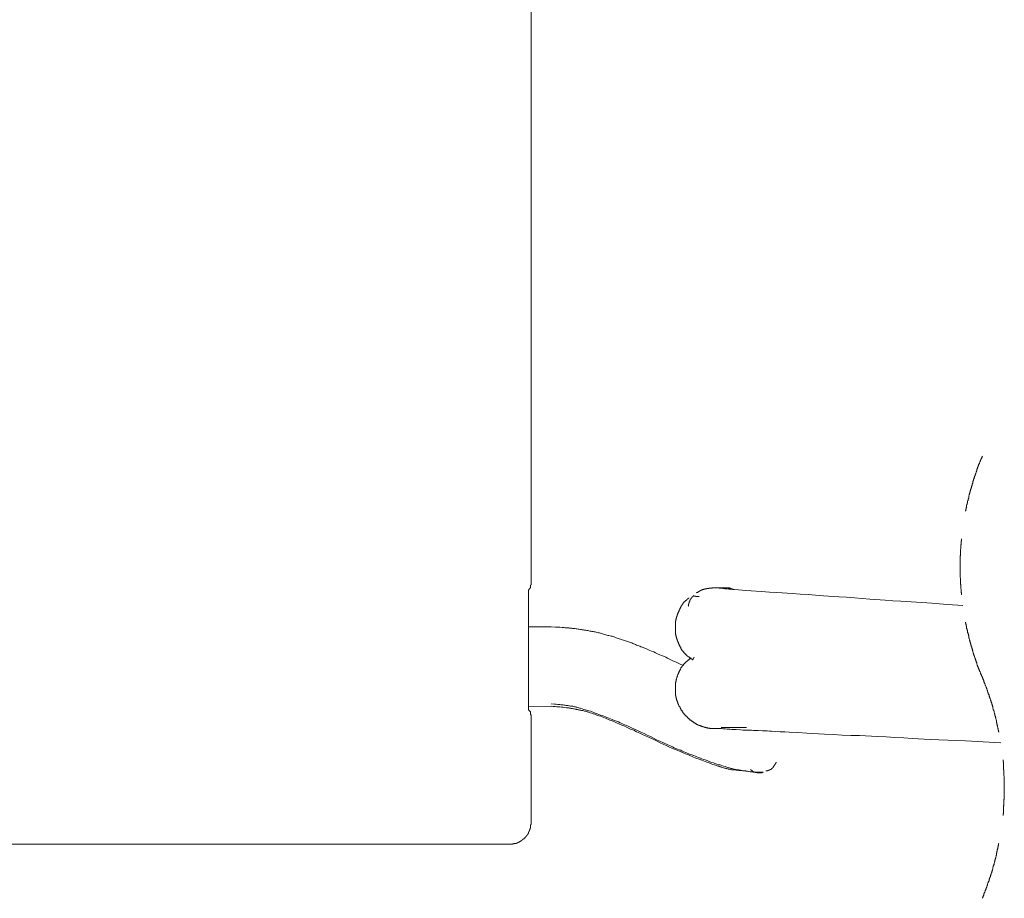
# Model space of a CAD drawing. Units: inches. Extents: x -648 to 770, y -733 to 340.
# Drawn here: x -164 to -97, y -396 to -336 of the extents above; entities that cross this region are included whole.
import ezdxf

# ---------------------------------------------------------------- set-up
doc = ezdxf.new("R2010")
doc.units = ezdxf.units.IN
doc.header["$MEASUREMENT"] = 0
doc.layers.add('图层 1', color=7, linetype='Continuous')

msp = doc.modelspace()

# ---------------------------------------------------------------- linework, layer by layer
at = {"layer": '图层 1', "color": 7, "lineweight": 9}
for points in [[(-129.353, -373.456), (-129.353, -277.429)], [(-98.633, -365.502), (-98.655, -365.524), (-98.655, -365.568), (-98.666, -365.585), (-98.666, -365.61), (-98.688, -365.632), (-98.688, -365.651), (-98.71, -365.673), (-98.71, -365.693), (-98.732, -365.715), (-98.732, -365.756), (-98.766, -365.778), (-98.766, -365.798), (-98.766, -365.823), (-98.788, -365.842), (-98.788, -365.864), (-98.799, -365.884), (-98.799, -365.906), (-98.821, -365.947), (-98.821, -365.972), (-98.821, -365.991), (-98.843, -366.014), (-98.843, -366.033), (-98.865, -366.055), (-98.865, -366.072), (-98.887, -366.097), (-98.887, -366.138), (-98.909, -366.163), (-98.909, -366.182), (-98.909, -366.204), (-98.932, -366.224), (-98.932, -366.246), (-98.954, -366.265), (-98.954, -366.312), (-98.954, -366.329), (-98.976, -366.354), (-98.976, -366.373), (-98.998, -366.395), (-98.998, -366.415), (-98.998, -366.437), (-99.02, -366.478), (-99.02, -366.5), (-99.042, -366.523), (-99.042, -366.545), (-99.064, -366.564), (-99.064, -366.586), (-99.064, -366.606), (-99.075, -366.647), (-99.075, -366.669), (-99.075, -366.691), (-99.098, -366.713), (-99.098, -366.738), (-99.12, -366.755), (-99.12, -366.777), (-99.12, -366.819), (-99.142, -366.844), (-99.142, -366.863), (-99.164, -366.885), (-99.164, -366.907), (-99.164, -366.929), (-99.186, -366.946), (-99.186, -366.99), (-99.186, -367.01), (-99.208, -367.032), (-99.208, -367.054), (-99.23, -367.076), (-99.23, -367.095), (-99.23, -367.137), (-99.252, -367.159), (-99.252, -367.181), (-99.252, -367.2), (-99.275, -367.228), (-99.275, -367.245), (-99.275, -367.267), (-99.286, -367.308), (-99.286, -367.33), (-99.308, -367.35), (-99.308, -367.372), (-99.308, -367.394), (-99.33, -367.416), (-99.33, -367.458), (-99.33, -367.477), (-99.352, -367.502), (-99.352, -367.524), (-99.352, -367.541), (-99.374, -367.566), (-99.374, -367.61), (-99.374, -367.626), (-99.396, -367.649), (-99.396, -367.674), (-99.396, -367.693), (-99.418, -367.715), (-99.418, -367.754), (-99.418, -367.779), (-99.441, -367.801), (-99.441, -367.82), (-99.441, -367.84), (-99.463, -367.862), (-99.463, -367.903), (-99.463, -367.925), (-99.485, -367.945), (-99.485, -367.972), (-99.485, -367.992), (-99.485, -368.014), (-99.507, -368.053), (-99.507, -368.072), (-99.507, -368.097), (-99.529, -368.116), (-99.529, -368.138), (-99.529, -368.16), (-99.551, -368.205), (-99.551, -368.221), (-99.551, -368.243), (-99.562, -368.268), (-99.562, -368.288), (-99.562, -368.307), (-99.562, -368.351), (-99.584, -368.373), (-99.584, -368.396), (-99.584, -368.412), (-99.607, -368.434), (-99.607, -368.479), (-99.607, -368.501), (-99.607, -368.52), (-99.64, -368.542), (-99.64, -368.564), (-99.64, -368.587), (-99.64, -368.625), (-99.651, -368.65), (-99.651, -368.672), (-99.651, -368.694), (-99.673, -368.711), (-99.673, -368.736), (-99.673, -368.777), (-99.673, -368.797), (-99.706, -368.816), (-99.706, -368.836), (-99.706, -368.863), (-99.706, -368.902), (-99.717, -368.924), (-99.717, -368.943), (-99.717, -368.966), (-99.717, -368.988), (-99.739, -369.013), (-99.739, -369.054), (-99.739, -369.076), (-99.739, -369.093), (-99.762, -369.115), (-99.762, -369.134), (-99.762, -369.181), (-99.762, -369.198), (-99.784, -369.223), (-99.784, -369.242)], [(-100.06, -371.135), (-100.06, -371.157), (-100.06, -371.182), (-100.06, -371.201), (-100.06, -371.242), (-100.06, -371.265), (-100.082, -371.284), (-100.082, -371.306), (-100.082, -371.331), (-100.082, -371.373), (-100.082, -371.392), (-100.082, -371.414), (-100.082, -371.433), (-100.082, -371.456), (-100.082, -371.497), (-100.082, -371.522), (-100.094, -371.541), (-100.094, -371.563), (-100.094, -371.605), (-100.094, -371.627), (-100.094, -371.646), (-100.094, -371.666), (-100.094, -371.688), (-100.094, -371.732), (-100.094, -371.754), (-100.094, -371.774), (-100.094, -371.796), (-100.094, -371.815), (-100.116, -371.859), (-100.116, -371.882), (-100.116, -371.906), (-100.116, -371.923), (-100.116, -371.945), (-100.116, -371.987), (-100.116, -372.009), (-100.116, -372.028), (-100.116, -372.05), (-100.116, -372.072), (-100.116, -372.114), (-100.116, -372.133), (-100.116, -372.155), (-100.116, -372.178), (-100.116, -372.219), (-100.116, -372.244), (-100.116, -372.263), (-100.138, -372.286), (-100.138, -372.305), (-100.138, -372.346), (-100.138, -372.369), (-100.138, -372.393), (-100.138, -372.413), (-100.138, -372.435), (-100.138, -372.476), (-100.138, -372.501), (-100.138, -372.518), (-100.138, -372.54), (-100.138, -372.562), (-100.138, -372.604), (-100.138, -372.626), (-100.138, -372.645), (-100.138, -372.67), (-100.138, -372.709), (-100.138, -372.731), (-100.138, -372.75), (-100.138, -372.778), (-100.138, -372.792), (-100.138, -372.836), (-100.138, -372.858), (-100.138, -372.88), (-100.138, -372.9), (-100.138, -372.922), (-100.138, -372.963), (-100.138, -372.988), (-100.138, -373.008), (-100.138, -373.03), (-100.138, -373.049), (-100.138, -373.093), (-100.138, -373.113), (-100.138, -373.132), (-100.138, -373.154), (-100.138, -373.198), (-100.138, -373.221), (-100.138, -373.24), (-100.138, -373.265), (-100.138, -373.284), (-100.138, -373.326), (-100.138, -373.348), (-100.138, -373.373), (-100.138, -373.389), (-100.138, -373.412), (-100.138, -373.456), (-100.138, -373.475), (-100.138, -373.497), (-100.138, -373.519), (-100.138, -373.539), (-100.138, -373.583), (-100.138, -373.602), (-100.138, -373.622), (-100.138, -373.644), (-100.138, -373.688), (-100.138, -373.71), (-100.138, -373.732), (-100.138, -373.755), (-100.138, -373.774), (-100.116, -373.813), (-100.116, -373.835), (-100.116, -373.854), (-100.116, -373.879), (-100.116, -373.901), (-100.116, -373.943), (-100.116, -373.965), (-100.116, -373.984), (-100.116, -374.004), (-100.116, -374.031), (-100.116, -374.073), (-100.116, -374.092), (-100.116, -374.111), (-100.116, -374.134), (-100.116, -374.156), (-100.116, -374.194), (-100.116, -374.219), (-100.094, -374.242), (-100.094, -374.264), (-100.094, -374.302), (-100.094, -374.327), (-100.094, -374.349), (-100.094, -374.369), (-100.094, -374.391), (-100.094, -374.435), (-100.094, -374.455), (-100.094, -374.474), (-100.094, -374.496), (-100.094, -374.518), (-100.082, -374.56), (-100.082, -374.582), (-100.082, -374.604), (-100.082, -374.626), (-100.082, -374.645), (-100.082, -374.69), (-100.082, -374.709), (-100.082, -374.734), (-100.082, -374.751), (-100.082, -374.773), (-100.06, -374.817), (-100.06, -374.836), (-100.06, -374.858), (-100.06, -374.875), (-100.06, -374.922), (-100.06, -374.944)], [(-129.387, -374.455), (-129.387, -374.435), (-129.387, -374.41), (-129.387, -374.391), (-129.387, -374.369), (-129.387, -374.349), (-129.387, -374.327), (-129.387, -374.302), (-129.387, -374.283), (-129.353, -374.264), (-129.353, -374.242), (-129.353, -374.219), (-129.353, -374.194), (-129.353, -374.178), (-129.353, -374.156), (-129.353, -374.134), (-129.353, -374.111), (-129.353, -374.092), (-129.353, -374.073), (-129.353, -374.053), (-129.353, -374.031), (-129.353, -374.004), (-129.353, -373.984), (-129.353, -373.965), (-129.353, -373.943), (-129.353, -373.921), (-129.353, -373.901), (-129.353, -373.879), (-129.353, -373.854), (-129.353, -373.835), (-129.353, -373.813), (-129.353, -373.793), (-129.353, -373.774), (-129.353, -373.755), (-129.353, -373.732), (-129.353, -373.71), (-129.353, -373.688), (-129.353, -373.666), (-129.353, -373.644), (-129.353, -373.622), (-129.353, -373.602), (-129.353, -373.583), (-129.353, -373.564), (-129.353, -373.539), (-129.353, -373.519), (-129.353, -373.497), (-129.353, -373.475), (-129.353, -373.456)], [(-129.531, -374.626), (-129.531, -374.645), (-129.531, -374.668), (-129.531, -374.69), (-129.531, -374.709), (-129.542, -374.709), (-129.542, -374.734), (-129.542, -374.751), (-129.542, -374.773), (-129.542, -374.795), (-129.542, -374.817), (-129.542, -374.836), (-129.542, -374.858), (-129.542, -374.875), (-129.542, -374.897), (-129.542, -374.922), (-129.542, -374.944), (-129.542, -374.964), (-129.542, -374.983), (-129.542, -375.005), (-129.542, -375.03), (-129.542, -375.049), (-129.542, -375.069), (-129.542, -375.088), (-129.542, -375.113), (-129.542, -375.135), (-129.542, -375.155), (-129.542, -375.174), (-129.542, -375.199), (-129.542, -375.221), (-129.542, -375.24), (-129.542, -375.26), (-129.542, -375.282), (-129.542, -375.304), (-129.542, -375.326), (-129.542, -375.348), (-129.542, -375.365), (-129.542, -375.39), (-129.542, -375.412), (-129.542, -375.431), (-129.542, -375.453), (-129.542, -375.473), (-129.542, -375.498), (-129.542, -375.517), (-129.542, -375.539), (-129.542, -375.561), (-129.542, -375.581), (-129.542, -375.603), (-129.542, -375.622)], [(-129.387, -374.455), (-129.531, -374.626)], [(-116.837, -374.474), (-116.881, -374.474), (-116.915, -374.474), (-116.937, -374.474), (-116.959, -374.474), (-116.981, -374.474), (-117.003, -374.474), (-117.025, -374.474), (-117.047, -374.496), (-117.07, -374.496), (-117.092, -374.496), (-117.114, -374.496), (-117.136, -374.496), (-117.158, -374.496), (-117.18, -374.496), (-117.191, -374.496), (-117.213, -374.496), (-117.236, -374.496), (-117.258, -374.496), (-117.258, -374.518), (-117.28, -374.518), (-117.302, -374.518), (-117.324, -374.518), (-117.346, -374.518), (-117.368, -374.518), (-117.379, -374.518), (-117.402, -374.518), (-117.402, -374.54), (-117.424, -374.54), (-117.446, -374.54), (-117.468, -374.54), (-117.49, -374.54), (-117.501, -374.54), (-117.534, -374.56), (-117.557, -374.56), (-117.579, -374.56), (-117.601, -374.56), (-117.601, -374.582), (-117.612, -374.582), (-117.645, -374.582), (-117.667, -374.582), (-117.678, -374.604), (-117.711, -374.604), (-117.734, -374.604), (-117.756, -374.626), (-117.767, -374.626), (-117.789, -374.626), (-117.789, -374.645), (-117.811, -374.645), (-117.833, -374.645), (-117.833, -374.668), (-117.855, -374.668), (-117.877, -374.668), (-117.877, -374.69), (-117.9, -374.69), (-117.922, -374.69), (-117.922, -374.709), (-117.944, -374.709), (-117.955, -374.734), (-117.977, -374.734), (-117.977, -374.751), (-117.999, -374.751), (-118.021, -374.773), (-118.043, -374.795), (-118.066, -374.795), (-118.088, -374.817)], [(-99.972, -375.661), (-101.012, -375.603), (-101.543, -375.561), (-102.074, -375.517), (-103.115, -375.453), (-104.177, -375.365), (-104.719, -375.348), (-105.251, -375.304), (-106.291, -375.24), (-106.822, -375.199), (-107.342, -375.155), (-107.884, -375.113), (-108.393, -375.088), (-109.456, -375.005), (-109.987, -374.964), (-110.496, -374.922), (-111.027, -374.897), (-111.558, -374.858), (-112.621, -374.795), (-113.13, -374.751), (-113.661, -374.709), (-114.735, -374.645), (-115.233, -374.604), (-115.509, -374.582), (-115.642, -374.582), (-115.775, -374.56), (-115.897, -374.56), (-116.04, -374.54), (-116.173, -374.54), (-116.306, -374.518), (-116.428, -374.496), (-116.549, -374.496), (-116.616, -374.474), (-116.682, -374.474), (-116.771, -374.474), (-116.837, -374.474)], [(-116.837, -374.474), (-116.583, -374.474), (-116.328, -374.474), (-116.063, -374.474), (-115.808, -374.474)], [(-116.406, -374.474), (-116.395, -374.474), (-116.35, -374.474), (-116.328, -374.474), (-116.306, -374.474), (-116.284, -374.474), (-116.262, -374.474), (-116.24, -374.474), (-116.217, -374.474), (-116.195, -374.474), (-116.173, -374.474), (-116.151, -374.474), (-116.129, -374.474), (-116.107, -374.474), (-116.096, -374.474), (-116.063, -374.474), (-116.04, -374.474), (-116.018, -374.474), (-115.996, -374.474), (-115.974, -374.474), (-115.952, -374.474), (-115.952, -374.496), (-115.941, -374.496), (-115.919, -374.496), (-115.897, -374.496), (-115.874, -374.496), (-115.852, -374.496), (-115.83, -374.496), (-115.808, -374.518), (-115.797, -374.518), (-115.775, -374.518), (-115.753, -374.518), (-115.731, -374.54), (-115.708, -374.54), (-115.686, -374.54), (-115.664, -374.54), (-115.664, -374.56), (-115.642, -374.56), (-115.62, -374.56), (-115.598, -374.582)], [(-118.597, -375.155), (-118.641, -375.174), (-118.641, -375.199), (-118.663, -375.199), (-118.685, -375.221), (-118.707, -375.221), (-118.707, -375.24), (-118.73, -375.24), (-118.741, -375.26), (-118.763, -375.26), (-118.763, -375.282), (-118.785, -375.304), (-118.807, -375.304), (-118.807, -375.326), (-118.829, -375.326), (-118.851, -375.348), (-118.873, -375.365), (-118.896, -375.39), (-118.918, -375.412), (-118.918, -375.431), (-118.929, -375.431), (-118.962, -375.453), (-118.962, -375.473), (-118.984, -375.473), (-118.984, -375.498), (-119.006, -375.517), (-119.006, -375.539), (-119.028, -375.539), (-119.028, -375.561), (-119.039, -375.581), (-119.039, -375.603), (-119.062, -375.603), (-119.062, -375.622), (-119.084, -375.644), (-119.084, -375.661), (-119.106, -375.661), (-119.106, -375.688), (-119.139, -375.711), (-119.139, -375.73), (-119.15, -375.749), (-119.172, -375.769), (-119.172, -375.794), (-119.194, -375.813), (-119.194, -375.838), (-119.217, -375.86), (-119.217, -375.879), (-119.239, -375.901), (-119.239, -375.921), (-119.239, -375.94), (-119.261, -375.94), (-119.261, -375.96), (-119.283, -375.984), (-119.283, -376.004), (-119.283, -376.029), (-119.305, -376.048), (-119.305, -376.067), (-119.327, -376.092), (-119.327, -376.112), (-119.327, -376.134), (-119.338, -376.153), (-119.338, -376.178), (-119.36, -376.2), (-119.36, -376.22), (-119.36, -376.239), (-119.383, -376.261), (-119.383, -376.283), (-119.383, -376.303), (-119.405, -376.303), (-119.405, -376.325), (-119.405, -376.344), (-119.405, -376.366), (-119.427, -376.391), (-119.427, -376.411), (-119.427, -376.433), (-119.449, -376.452), (-119.449, -376.474), (-119.449, -376.494), (-119.449, -376.518), (-119.471, -376.541), (-119.471, -376.56), (-119.471, -376.582), (-119.471, -376.604), (-119.493, -376.624), (-119.493, -376.643), (-119.493, -376.665), (-119.493, -376.684), (-119.493, -376.707), (-119.515, -376.731), (-119.515, -376.751), (-119.515, -376.773), (-119.515, -376.792), (-119.515, -376.814), (-119.515, -376.834), (-119.515, -376.856), (-119.515, -376.878), (-119.526, -376.878), (-119.526, -376.897), (-119.526, -376.922), (-119.526, -376.942), (-119.526, -376.964), (-119.526, -376.983), (-119.526, -377.005), (-119.526, -377.022), (-119.526, -377.047), (-119.526, -377.069), (-119.526, -377.091), (-119.526, -377.111), (-119.526, -377.133), (-119.526, -377.155), (-119.526, -377.174), (-119.526, -377.196), (-119.526, -377.218), (-119.526, -377.238), (-119.526, -377.26), (-119.526, -377.282), (-119.526, -377.304), (-119.526, -377.324), (-119.526, -377.346), (-119.526, -377.365), (-119.526, -377.39), (-119.526, -377.409), (-119.526, -377.431), (-119.526, -377.451), (-119.515, -377.473), (-119.515, -377.495), (-119.515, -377.514), (-119.515, -377.537), (-119.515, -377.561), (-119.515, -377.581), (-119.515, -377.6), (-119.515, -377.62), (-119.493, -377.644), (-119.493, -377.667), (-119.493, -377.689), (-119.493, -377.708), (-119.493, -377.727), (-119.471, -377.75), (-119.471, -377.769), (-119.471, -377.791), (-119.471, -377.81), (-119.449, -377.835), (-119.449, -377.855), (-119.449, -377.877), (-119.449, -377.899), (-119.427, -377.918), (-119.427, -377.941), (-119.427, -377.96), (-119.405, -377.985), (-119.405, -378.004), (-119.405, -378.026), (-119.405, -378.046), (-119.383, -378.046), (-119.383, -378.068), (-119.383, -378.09), (-119.36, -378.109), (-119.36, -378.131), (-119.36, -378.154), (-119.338, -378.176), (-119.338, -378.195), (-119.327, -378.217), (-119.327, -378.239), (-119.327, -378.261), (-119.305, -378.281), (-119.305, -378.3), (-119.283, -378.322), (-119.283, -378.344), (-119.283, -378.369), (-119.261, -378.389), (-119.239, -378.408), (-119.239, -378.43), (-119.239, -378.452), (-119.217, -378.474), (-119.217, -378.491), (-119.194, -378.491), (-119.194, -378.513), (-119.172, -378.541), (-119.172, -378.56), (-119.172, -378.58), (-119.15, -378.58), (-119.15, -378.599), (-119.139, -378.621), (-119.139, -378.64), (-119.106, -378.665), (-119.084, -378.685), (-119.084, -378.707), (-119.062, -378.732), (-119.039, -378.751), (-119.039, -378.77), (-119.028, -378.79), (-119.006, -378.812), (-119.006, -378.831), (-118.984, -378.831), (-118.962, -378.856), (-118.962, -378.876), (-118.929, -378.898), (-118.918, -378.92), (-118.918, -378.939), (-118.896, -378.939), (-118.873, -378.964), (-118.873, -378.981), (-118.851, -378.981), (-118.829, -379.003), (-118.807, -379.022), (-118.807, -379.05), (-118.785, -379.05), (-118.763, -379.069), (-118.763, -379.089), (-118.741, -379.089), (-118.73, -379.111), (-118.707, -379.111), (-118.707, -379.13), (-118.685, -379.13), (-118.663, -379.155), (-118.641, -379.172), (-118.619, -379.172), (-118.597, -379.194), (-118.575, -379.219), (-118.553, -379.219), (-118.541, -379.241), (-118.519, -379.26), (-118.475, -379.28), (-118.453, -379.302), (-118.409, -379.324), (-118.342, -379.363)], [(-118.276, -374.983), (-118.298, -375.005), (-118.32, -375.03), (-118.32, -375.049), (-118.342, -375.049), (-118.342, -375.069), (-118.364, -375.069), (-118.364, -375.088), (-118.387, -375.088), (-118.387, -375.113), (-118.409, -375.113), (-118.409, -375.135), (-118.409, -375.155), (-118.431, -375.155), (-118.431, -375.174), (-118.453, -375.174), (-118.453, -375.199), (-118.475, -375.199), (-118.475, -375.221), (-118.475, -375.24), (-118.497, -375.24), (-118.497, -375.26), (-118.519, -375.26), (-118.519, -375.282), (-118.519, -375.304), (-118.541, -375.304), (-118.541, -375.326), (-118.541, -375.348), (-118.553, -375.348), (-118.553, -375.365), (-118.553, -375.39), (-118.575, -375.39), (-118.575, -375.412), (-118.575, -375.431), (-118.597, -375.453), (-118.597, -375.473), (-118.597, -375.498), (-118.619, -375.498), (-118.619, -375.517), (-118.619, -375.539), (-118.619, -375.561), (-118.619, -375.581), (-118.641, -375.581), (-118.641, -375.603), (-118.641, -375.622), (-118.641, -375.644), (-118.641, -375.661), (-118.641, -375.688), (-118.663, -375.711)], [(-117.922, -375.049), (-117.944, -375.049), (-117.955, -375.049), (-117.977, -375.049), (-117.999, -375.049), (-118.021, -375.049), (-118.043, -375.049), (-118.066, -375.049), (-118.088, -375.049), (-118.099, -375.049), (-118.132, -375.049), (-118.143, -375.049), (-118.143, -375.03), (-118.165, -375.03), (-118.187, -375.03), (-118.209, -375.03), (-118.232, -375.03), (-118.254, -375.03)], [(-129.542, -375.622), (-129.542, -381.767)], [(-127.992, -377.133), (-129.542, -377.133)], [(-119.006, -379.766), (-119.261, -379.645), (-119.526, -379.515), (-119.659, -379.451), (-119.792, -379.387), (-119.936, -379.324), (-120.069, -379.26), (-120.19, -379.194), (-120.334, -379.13), (-120.467, -379.069), (-120.6, -379.022), (-120.744, -378.964), (-120.876, -378.898), (-120.998, -378.831), (-121.153, -378.77), (-121.275, -378.732), (-121.408, -378.665), (-121.552, -378.599), (-121.684, -378.56), (-121.828, -378.491), (-121.895, -378.474), (-121.95, -378.43), (-122.027, -378.408), (-122.105, -378.389), (-122.171, -378.369), (-122.238, -378.322), (-122.293, -378.3), (-122.382, -378.281), (-122.437, -378.261), (-122.503, -378.217), (-122.581, -378.195), (-122.658, -378.176), (-122.725, -378.154), (-122.791, -378.131), (-122.868, -378.109), (-122.935, -378.068), (-123.001, -378.046), (-123.068, -378.026), (-123.145, -378.004), (-123.212, -377.985), (-123.267, -377.96), (-123.355, -377.941), (-123.422, -377.918), (-123.488, -377.899), (-123.555, -377.877), (-123.643, -377.835), (-123.698, -377.81), (-123.765, -377.791), (-123.842, -377.769), (-123.909, -377.75), (-123.975, -377.727), (-124.064, -377.708), (-124.13, -377.708), (-124.196, -377.689), (-124.274, -377.667), (-124.34, -377.644), (-124.418, -377.62), (-124.484, -377.6), (-124.551, -377.581), (-124.628, -377.561), (-124.694, -377.537), (-124.761, -377.537), (-124.849, -377.514), (-124.916, -377.495), (-125.004, -377.473), (-125.06, -377.473), (-125.126, -377.451), (-125.215, -377.431), (-125.27, -377.409), (-125.358, -377.409), (-125.414, -377.39), (-125.491, -377.365), (-125.569, -377.365), (-125.635, -377.346), (-125.724, -377.346), (-125.79, -377.324), (-125.868, -377.324), (-125.934, -377.304), (-125.989, -377.304), (-126.078, -377.282), (-126.144, -377.282), (-126.233, -377.26), (-126.288, -377.26), (-126.388, -377.238), (-126.443, -377.238), (-126.531, -377.238), (-126.587, -377.218), (-126.653, -377.218), (-126.742, -377.218), (-126.797, -377.196), (-126.886, -377.196), (-126.952, -377.196), (-127.041, -377.196), (-127.107, -377.174), (-127.184, -377.174), (-127.251, -377.174), (-127.395, -377.155), (-127.55, -377.155), (-127.693, -377.155), (-127.992, -377.133)], [(-99.784, -376.814), (-99.784, -376.856), (-99.762, -376.878), (-99.762, -376.897), (-99.762, -376.922), (-99.762, -376.942), (-99.739, -376.964), (-99.739, -377.005), (-99.739, -377.022), (-99.739, -377.047), (-99.717, -377.069), (-99.717, -377.091), (-99.717, -377.133), (-99.717, -377.155), (-99.706, -377.174), (-99.706, -377.196), (-99.706, -377.218), (-99.706, -377.238), (-99.673, -377.282), (-99.673, -377.304), (-99.673, -377.324), (-99.673, -377.346), (-99.651, -377.365), (-99.651, -377.409), (-99.651, -377.431), (-99.64, -377.451), (-99.64, -377.473), (-99.64, -377.495), (-99.64, -377.514), (-99.607, -377.561), (-99.607, -377.581), (-99.607, -377.6), (-99.607, -377.62), (-99.584, -377.644), (-99.584, -377.689), (-99.584, -377.708), (-99.562, -377.727), (-99.562, -377.75), (-99.562, -377.769), (-99.562, -377.791), (-99.551, -377.835), (-99.551, -377.855), (-99.551, -377.877), (-99.529, -377.899), (-99.529, -377.918), (-99.529, -377.941), (-99.507, -377.985), (-99.507, -378.004), (-99.507, -378.026), (-99.485, -378.046), (-99.485, -378.068), (-99.485, -378.09), (-99.485, -378.131), (-99.463, -378.154), (-99.463, -378.176), (-99.463, -378.195), (-99.441, -378.217), (-99.441, -378.239), (-99.441, -378.281), (-99.418, -378.3), (-99.418, -378.322), (-99.418, -378.344), (-99.396, -378.369), (-99.396, -378.389), (-99.396, -378.43), (-99.374, -378.452), (-99.374, -378.474), (-99.374, -378.491), (-99.352, -378.513), (-99.352, -378.541), (-99.352, -378.58), (-99.33, -378.599), (-99.33, -378.621), (-99.33, -378.64), (-99.308, -378.665), (-99.308, -378.685), (-99.308, -378.732), (-99.286, -378.751), (-99.286, -378.77), (-99.275, -378.79), (-99.275, -378.812), (-99.275, -378.831), (-99.252, -378.876), (-99.252, -378.898), (-99.252, -378.92), (-99.23, -378.939), (-99.23, -378.964), (-99.23, -378.981), (-99.208, -379.003), (-99.208, -379.05), (-99.186, -379.069), (-99.186, -379.089), (-99.186, -379.111), (-99.164, -379.13), (-99.164, -379.155), (-99.164, -379.172), (-99.142, -379.219), (-99.142, -379.241), (-99.12, -379.26), (-99.12, -379.28), (-99.12, -379.302), (-99.098, -379.324), (-99.098, -379.363), (-99.075, -379.387), (-99.075, -379.41), (-99.075, -379.432), (-99.064, -379.451), (-99.064, -379.47), (-99.064, -379.495), (-99.042, -379.537), (-99.042, -379.559), (-99.02, -379.576), (-99.02, -379.598), (-98.998, -379.623), (-98.998, -379.645), (-98.998, -379.661), (-98.976, -379.706), (-98.976, -379.728), (-98.954, -379.75), (-98.954, -379.766), (-98.954, -379.794), (-98.932, -379.814), (-98.932, -379.836), (-98.909, -379.852), (-98.909, -379.894), (-98.909, -379.919), (-98.887, -379.941), (-98.887, -379.957), (-98.865, -379.982), (-98.865, -380.002), (-98.843, -380.027), (-98.843, -380.065), (-98.821, -380.09), (-98.821, -380.11), (-98.821, -380.132), (-98.799, -380.151), (-98.799, -380.173), (-98.788, -380.195), (-98.788, -380.217), (-98.766, -380.256), (-98.766, -380.281), (-98.766, -380.3), (-98.732, -380.323), (-98.732, -380.342), (-98.71, -380.364), (-98.71, -380.389), (-98.688, -380.408), (-98.688, -380.45), (-98.666, -380.472), (-98.666, -380.494), (-98.655, -380.516), (-98.655, -380.533), (-98.633, -380.558)], [(-118.453, -379.241), (-118.497, -379.28), (-118.553, -379.302), (-118.597, -379.346), (-118.619, -379.363), (-118.641, -379.363), (-118.663, -379.387), (-118.685, -379.41), (-118.707, -379.432), (-118.73, -379.451), (-118.741, -379.451), (-118.763, -379.47), (-118.785, -379.495), (-118.807, -379.515), (-118.829, -379.537), (-118.829, -379.559), (-118.851, -379.559), (-118.873, -379.576), (-118.896, -379.598), (-118.918, -379.623), (-118.918, -379.645), (-118.929, -379.645), (-118.962, -379.661), (-118.984, -379.683), (-118.984, -379.706), (-119.006, -379.728), (-119.028, -379.75), (-119.039, -379.766), (-119.062, -379.794), (-119.062, -379.814), (-119.084, -379.836), (-119.106, -379.852), (-119.106, -379.874), (-119.139, -379.894), (-119.15, -379.919), (-119.15, -379.941), (-119.172, -379.957), (-119.194, -380.002), (-119.194, -380.027), (-119.217, -380.043), (-119.239, -380.065), (-119.239, -380.09), (-119.261, -380.11), (-119.261, -380.132), (-119.283, -380.173), (-119.283, -380.195), (-119.305, -380.217), (-119.305, -380.24), (-119.327, -380.256), (-119.327, -380.3), (-119.338, -380.323), (-119.338, -380.342), (-119.36, -380.364), (-119.36, -380.389), (-119.383, -380.43), (-119.383, -380.45), (-119.383, -380.472), (-119.405, -380.494), (-119.405, -380.533), (-119.427, -380.558), (-119.427, -380.58), (-119.427, -380.599), (-119.449, -380.638), (-119.449, -380.66), (-119.449, -380.685), (-119.471, -380.707), (-119.471, -380.729), (-119.471, -380.768), (-119.471, -380.79), (-119.493, -380.812), (-119.493, -380.829), (-119.493, -380.879), (-119.493, -380.898), (-119.515, -380.92), (-119.515, -380.937), (-119.515, -380.981), (-119.515, -381.003), (-119.515, -381.023), (-119.526, -381.064), (-119.526, -381.089), (-119.526, -381.111), (-119.526, -381.128), (-119.526, -381.172), (-119.526, -381.197), (-119.526, -381.213), (-119.526, -381.236), (-119.526, -381.28), (-119.526, -381.302), (-119.526, -381.321), (-119.526, -381.363), (-119.526, -381.388), (-119.526, -381.41), (-119.526, -381.429), (-119.526, -381.471), (-119.526, -381.493), (-119.526, -381.512), (-119.526, -381.534), (-119.526, -381.576), (-119.526, -381.601), (-119.526, -381.62), (-119.515, -381.662), (-119.515, -381.684), (-119.515, -381.703), (-119.515, -381.722), (-119.515, -381.767), (-119.515, -381.792), (-119.493, -381.808), (-119.493, -381.833), (-119.493, -381.875), (-119.493, -381.894), (-119.471, -381.916), (-119.471, -381.941), (-119.471, -381.983), (-119.471, -381.999), (-119.449, -382.024), (-119.449, -382.043), (-119.449, -382.088), (-119.427, -382.107), (-119.427, -382.132), (-119.405, -382.151), (-119.405, -382.173), (-119.405, -382.215), (-119.383, -382.234), (-119.383, -382.256), (-119.36, -382.281), (-119.36, -382.298), (-119.36, -382.342), (-119.338, -382.364), (-119.338, -382.384), (-119.327, -382.406), (-119.327, -382.428), (-119.305, -382.469), (-119.305, -382.492), (-119.283, -382.514), (-119.261, -382.533), (-119.261, -382.558), (-119.239, -382.58), (-119.239, -382.597), (-119.217, -382.641), (-119.194, -382.666), (-119.194, -382.683), (-119.172, -382.705), (-119.172, -382.724), (-119.15, -382.746), (-119.139, -382.768), (-119.139, -382.788), (-119.106, -382.81), (-119.084, -382.829), (-119.062, -382.854), (-119.062, -382.893), (-119.039, -382.918), (-119.028, -382.937), (-119.028, -382.959), (-119.006, -382.979), (-118.984, -383.003), (-118.962, -383.023), (-118.929, -383.045), (-118.929, -383.064), (-118.918, -383.086), (-118.896, -383.109), (-118.873, -383.128), (-118.851, -383.153), (-118.829, -383.169), (-118.829, -383.194), (-118.807, -383.214), (-118.785, -383.214), (-118.763, -383.236), (-118.741, -383.261), (-118.73, -383.277), (-118.707, -383.299), (-118.685, -383.319), (-118.663, -383.344), (-118.641, -383.363), (-118.619, -383.385), (-118.597, -383.385), (-118.575, -383.407), (-118.553, -383.43), (-118.541, -383.452), (-118.519, -383.468), (-118.497, -383.468), (-118.475, -383.49), (-118.453, -383.51), (-118.431, -383.532), (-118.409, -383.554), (-118.387, -383.554), (-118.364, -383.573), (-118.342, -383.598), (-118.32, -383.598), (-118.298, -383.618), (-118.276, -383.64), (-118.254, -383.659), (-118.232, -383.659), (-118.209, -383.681), (-118.187, -383.681), (-118.165, -383.701), (-118.132, -383.723), (-118.099, -383.723), (-118.088, -383.75), (-118.066, -383.767), (-118.043, -383.767), (-118.021, -383.789), (-117.999, -383.789), (-117.955, -383.809), (-117.944, -383.809), (-117.922, -383.831), (-117.9, -383.831), (-117.877, -383.853), (-117.855, -383.853), (-117.811, -383.872), (-117.789, -383.872), (-117.767, -383.894), (-117.756, -383.894), (-117.734, -383.914), (-117.678, -383.914), (-117.667, -383.914), (-117.645, -383.939), (-117.612, -383.939), (-117.579, -383.958), (-117.557, -383.958), (-117.534, -383.958), (-117.501, -383.98), (-117.49, -383.98), (-117.446, -383.98), (-117.424, -383.999), (-117.402, -383.999), (-117.379, -383.999), (-117.346, -383.999), (-117.324, -384.022), (-117.302, -384.022), (-117.28, -384.022), (-117.236, -384.022), (-117.213, -384.022), (-117.191, -384.044), (-117.158, -384.044), (-117.136, -384.044), (-117.114, -384.044), (-117.092, -384.044), (-117.047, -384.044), (-117.025, -384.044), (-117.003, -384.044), (-116.981, -384.044), (-116.937, -384.044), (-116.915, -384.044), (-116.893, -384.044), (-116.881, -384.044), (-116.837, -384.044), (-116.815, -384.044), (-116.793, -384.044), (-116.749, -384.044), (-116.704, -384.044), (-116.638, -384.044), (-116.594, -384.044)], [(-118.254, -379.194), (-118.364, -379.387)], [(-97.515, -384.298), (-97.515, -384.276), (-97.526, -384.254), (-97.526, -384.215), (-97.526, -384.19), (-97.526, -384.171), (-97.548, -384.149), (-97.548, -384.132), (-97.548, -384.088), (-97.548, -384.063), (-97.57, -384.044), (-97.57, -384.022), (-97.57, -383.999), (-97.57, -383.98), (-97.592, -383.939), (-97.592, -383.914), (-97.592, -383.894), (-97.592, -383.872), (-97.615, -383.853), (-97.615, -383.809), (-97.615, -383.789), (-97.615, -383.767), (-97.637, -383.75), (-97.637, -383.723), (-97.637, -383.701), (-97.637, -383.659), (-97.659, -383.64), (-97.659, -383.618), (-97.659, -383.598), (-97.681, -383.573), (-97.681, -383.532), (-97.681, -383.51), (-97.681, -383.49), (-97.703, -383.468), (-97.703, -383.452), (-97.703, -383.43), (-97.714, -383.385), (-97.714, -383.363), (-97.714, -383.344), (-97.714, -383.319), (-97.736, -383.299), (-97.736, -383.277), (-97.736, -383.236), (-97.758, -383.214), (-97.758, -383.194), (-97.758, -383.169), (-97.781, -383.153), (-97.781, -383.109), (-97.781, -383.086), (-97.781, -383.064), (-97.803, -383.045), (-97.803, -383.023), (-97.803, -383.003), (-97.825, -382.959), (-97.825, -382.937), (-97.825, -382.918), (-97.836, -382.893), (-97.836, -382.873), (-97.836, -382.854), (-97.869, -382.81), (-97.869, -382.788), (-97.869, -382.768), (-97.891, -382.746), (-97.891, -382.724), (-97.891, -382.705), (-97.913, -382.666), (-97.913, -382.641), (-97.913, -382.619), (-97.924, -382.597), (-97.924, -382.58), (-97.924, -382.558), (-97.947, -382.533), (-97.947, -382.492), (-97.947, -382.469), (-97.969, -382.447), (-97.969, -382.428), (-97.969, -382.406), (-97.991, -382.384), (-97.991, -382.342), (-97.991, -382.323), (-98.013, -382.298), (-98.013, -382.281), (-98.035, -382.256), (-98.035, -382.234), (-98.035, -382.193), (-98.057, -382.173), (-98.057, -382.151), (-98.057, -382.132), (-98.079, -382.107), (-98.079, -382.088), (-98.079, -382.066), (-98.102, -382.024), (-98.102, -381.999), (-98.124, -381.983), (-98.124, -381.96), (-98.124, -381.941), (-98.146, -381.916), (-98.146, -381.875), (-98.168, -381.853), (-98.168, -381.833), (-98.168, -381.808), (-98.179, -381.792), (-98.179, -381.767), (-98.179, -381.747), (-98.212, -381.703), (-98.212, -381.684), (-98.234, -381.662), (-98.234, -381.642), (-98.234, -381.62), (-98.256, -381.601), (-98.256, -381.576), (-98.279, -381.534), (-98.279, -381.512), (-98.279, -381.493), (-98.29, -381.471), (-98.29, -381.451), (-98.312, -381.429), (-98.312, -381.41), (-98.334, -381.363), (-98.334, -381.343), (-98.334, -381.321), (-98.356, -381.302), (-98.356, -381.28), (-98.378, -381.26), (-98.378, -381.236), (-98.378, -381.213), (-98.4, -381.172), (-98.4, -381.153), (-98.422, -381.128), (-98.422, -381.111), (-98.445, -381.089), (-98.445, -381.064), (-98.445, -381.045), (-98.467, -381.003), (-98.467, -380.981), (-98.478, -380.959), (-98.478, -380.937), (-98.5, -380.92), (-98.5, -380.898), (-98.522, -380.879), (-98.522, -380.857), (-98.522, -380.812), (-98.544, -380.79), (-98.544, -380.768), (-98.566, -380.746), (-98.566, -380.729), (-98.588, -380.707), (-98.588, -380.685), (-98.611, -380.66), (-98.611, -380.621), (-98.633, -380.599), (-98.633, -380.58), (-98.633, -380.558)], [(-129.542, -381.767), (-129.542, -381.792), (-129.542, -381.808), (-129.542, -381.833), (-129.542, -381.853), (-129.542, -381.875), (-129.542, -381.894), (-129.542, -381.916), (-129.542, -381.941), (-129.542, -381.96), (-129.542, -381.983), (-129.542, -381.999), (-129.542, -382.024), (-129.542, -382.043), (-129.542, -382.066), (-129.542, -382.088), (-129.542, -382.107), (-129.542, -382.132), (-129.542, -382.151), (-129.542, -382.173), (-129.542, -382.193), (-129.542, -382.215), (-129.542, -382.234), (-129.542, -382.256), (-129.542, -382.281), (-129.542, -382.298), (-129.542, -382.323), (-129.542, -382.342), (-129.542, -382.364), (-129.542, -382.384), (-129.542, -382.406), (-129.542, -382.428), (-129.542, -382.447), (-129.542, -382.469), (-129.542, -382.492), (-129.542, -382.514), (-129.542, -382.533), (-129.542, -382.558), (-129.542, -382.58), (-129.542, -382.597), (-129.542, -382.619), (-129.542, -382.641), (-129.542, -382.666), (-129.531, -382.683), (-129.531, -382.705), (-129.531, -382.724), (-129.531, -382.746), (-129.531, -382.768)], [(-129.542, -382.533), (-127.992, -382.558)], [(-128.059, -382.533), (-127.848, -382.558), (-127.716, -382.558), (-127.605, -382.58), (-127.505, -382.58), (-127.395, -382.58), (-127.295, -382.597), (-127.162, -382.597), (-127.063, -382.619), (-126.952, -382.641), (-126.841, -382.641), (-126.775, -382.641), (-126.742, -382.666), (-126.675, -382.666), (-126.631, -382.683), (-126.576, -382.683), (-126.531, -382.683), (-126.465, -382.705), (-126.432, -382.705), (-126.365, -382.724), (-126.288, -382.724), (-126.255, -382.746), (-126.188, -382.746), (-126.144, -382.768), (-126.078, -382.768), (-126.045, -382.788), (-125.978, -382.788), (-125.934, -382.81), (-125.868, -382.829), (-125.823, -382.829), (-125.768, -382.854), (-125.724, -382.873), (-125.657, -382.873), (-125.613, -382.893), (-125.547, -382.918), (-125.502, -382.918), (-125.447, -382.937), (-125.403, -382.959), (-125.336, -382.979), (-125.226, -383.003), (-125.126, -383.045), (-125.026, -383.064), (-124.916, -383.109), (-124.827, -383.153), (-124.717, -383.194), (-124.617, -383.214), (-124.506, -383.261), (-124.407, -383.299), (-124.296, -383.344), (-124.196, -383.385), (-124.086, -383.43), (-123.997, -383.468), (-123.887, -383.51), (-123.787, -383.554), (-123.676, -383.598), (-123.577, -383.64), (-123.488, -383.681), (-123.378, -383.723), (-123.167, -383.809), (-122.979, -383.894), (-122.769, -383.999), (-122.581, -384.088), (-122.359, -384.171), (-122.171, -384.276), (-121.95, -384.362), (-121.762, -384.448), (-121.574, -384.553), (-121.363, -384.639), (-120.954, -384.829), (-120.766, -384.918), (-120.578, -385.02), (-120.356, -385.109), (-120.168, -385.195), (-120.069, -385.253), (-119.969, -385.3), (-119.881, -385.341), (-119.77, -385.386), (-119.659, -385.424), (-119.549, -385.469), (-119.471, -385.51), (-119.36, -385.554), (-119.261, -385.599), (-119.15, -385.637), (-119.039, -385.682), (-118.962, -385.723), (-118.851, -385.765), (-118.741, -385.809), (-118.641, -385.848), (-118.541, -385.895), (-118.342, -385.98), (-118.132, -386.063), (-117.922, -386.127), (-117.734, -386.213), (-117.501, -386.299), (-117.402, -386.34), (-117.302, -386.362), (-117.191, -386.404), (-117.092, -386.448), (-116.981, -386.489), (-116.881, -386.531), (-116.793, -386.553), (-116.727, -386.572), (-116.682, -386.597), (-116.616, -386.619), (-116.583, -386.619), (-116.516, -386.639), (-116.472, -386.661), (-116.406, -386.68), (-116.372, -386.68), (-116.306, -386.7), (-116.262, -386.719), (-116.195, -386.744), (-116.151, -386.744), (-116.096, -386.766), (-116.04, -386.766), (-115.974, -386.788), (-115.941, -386.808), (-115.874, -386.808), (-115.808, -386.83), (-115.775, -386.83), (-115.708, -386.852), (-115.664, -386.852), (-115.598, -386.852), (-115.565, -386.871), (-115.487, -386.871), (-115.454, -386.871), (-115.387, -386.891), (-115.321, -386.891), (-115.277, -386.891), (-115.221, -386.913), (-115.177, -386.913), (-115.067, -386.913), (-114.945, -386.935), (-114.834, -386.935), (-114.735, -386.935)], [(-113.562, -387.021), (-113.661, -387.021), (-113.794, -387.021), (-113.849, -387.021), (-113.916, -387.021), (-113.982, -387.021), (-114.026, -387.021), (-114.093, -387.021), (-114.159, -387.021), (-114.226, -387.021), (-114.281, -386.998), (-114.325, -386.998), (-114.391, -386.998), (-114.447, -386.998), (-114.513, -386.979), (-114.557, -386.979), (-114.624, -386.96), (-114.69, -386.96), (-114.746, -386.96), (-114.856, -386.935), (-114.989, -386.913), (-115.089, -386.891), (-115.221, -386.871), (-115.277, -386.852), (-115.343, -386.852), (-115.387, -386.83), (-115.454, -386.83), (-115.509, -386.808), (-115.576, -386.808), (-115.62, -386.788), (-115.686, -386.766), (-115.753, -386.766), (-115.797, -386.744), (-115.852, -386.719), (-115.919, -386.719), (-115.974, -386.7), (-116.018, -386.68), (-116.096, -386.661), (-116.151, -386.639), (-116.262, -386.619), (-116.372, -386.572), (-116.494, -386.531), (-116.594, -386.512), (-116.704, -386.47), (-116.837, -386.42), (-116.937, -386.382), (-117.047, -386.362), (-117.18, -386.321), (-117.28, -386.279), (-117.379, -386.232), (-117.501, -386.191), (-117.612, -386.149), (-117.734, -386.105), (-117.833, -386.063), (-117.955, -386.019), (-118.066, -385.98), (-118.165, -385.936), (-118.276, -385.895), (-118.409, -385.848), (-118.519, -385.809), (-118.619, -385.765), (-118.73, -385.723), (-118.829, -385.682), (-118.962, -385.637), (-119.062, -385.599), (-119.172, -385.529), (-119.283, -385.491), (-119.383, -385.449), (-119.515, -385.405), (-119.615, -385.363), (-119.726, -385.3), (-119.825, -385.253), (-119.936, -385.214), (-120.047, -385.15), (-120.146, -385.109), (-120.257, -385.062), (-120.378, -385.001), (-120.6, -384.918), (-120.81, -384.813), (-121.231, -384.594), (-121.452, -384.492), (-121.662, -384.384), (-121.895, -384.298), (-122.105, -384.19), (-122.315, -384.088), (-122.525, -383.999), (-122.747, -383.894), (-122.868, -383.853), (-122.979, -383.789), (-123.079, -383.75), (-123.189, -383.701), (-123.289, -383.659), (-123.4, -383.598), (-123.532, -383.554), (-123.643, -383.51), (-123.743, -383.468), (-123.842, -383.43), (-123.953, -383.385), (-124.064, -383.344), (-124.196, -383.299), (-124.296, -383.261), (-124.407, -383.214), (-124.506, -383.169), (-124.628, -383.128), (-124.739, -383.086), (-124.849, -383.045), (-124.982, -383.003), (-125.082, -382.959), (-125.192, -382.918), (-125.292, -382.873), (-125.414, -382.854), (-125.524, -382.81), (-125.657, -382.768), (-125.768, -382.746), (-125.868, -382.705), (-125.989, -382.666), (-126.045, -382.666), (-126.1, -382.641), (-126.166, -382.619), (-126.233, -382.597), (-126.277, -382.597), (-126.332, -382.58), (-126.399, -382.58), (-126.443, -382.558), (-126.509, -382.533), (-126.576, -382.533), (-126.631, -382.514), (-126.675, -382.514), (-126.742, -382.492), (-126.797, -382.492), (-126.863, -382.469), (-126.93, -382.469), (-126.974, -382.469), (-127.041, -382.447), (-127.107, -382.447), (-127.162, -382.428), (-127.229, -382.428), (-127.273, -382.428), (-127.339, -382.428), (-127.395, -382.406), (-127.461, -382.406), (-127.527, -382.406), (-127.638, -382.384), (-127.76, -382.384), (-127.992, -382.364)], [(-129.531, -382.768), (-129.387, -382.918)], [(-129.353, -383.914), (-129.353, -383.894), (-129.353, -383.872), (-129.353, -383.853), (-129.353, -383.831), (-129.353, -383.809), (-129.353, -383.789), (-129.353, -383.767), (-129.353, -383.75), (-129.353, -383.723), (-129.353, -383.701), (-129.353, -383.681), (-129.353, -383.659), (-129.353, -383.64), (-129.353, -383.618), (-129.353, -383.598), (-129.353, -383.573), (-129.353, -383.554), (-129.353, -383.532), (-129.353, -383.51), (-129.353, -383.49), (-129.353, -383.468), (-129.353, -383.452), (-129.353, -383.43), (-129.353, -383.407), (-129.353, -383.385), (-129.353, -383.363), (-129.353, -383.344), (-129.353, -383.319), (-129.353, -383.299), (-129.353, -383.277), (-129.353, -383.261), (-129.353, -383.236), (-129.353, -383.214), (-129.353, -383.194), (-129.353, -383.169), (-129.353, -383.153), (-129.353, -383.128), (-129.353, -383.109), (-129.387, -383.109), (-129.387, -383.086), (-129.387, -383.064), (-129.387, -383.045), (-129.387, -383.023), (-129.387, -383.003), (-129.387, -382.979), (-129.387, -382.959), (-129.387, -382.937), (-129.387, -382.918)], [(-129.353, -390.446), (-129.353, -383.914)], [(-116.594, -384.044), (-116.516, -384.044), (-116.472, -384.044), (-116.45, -384.044), (-116.406, -384.044), (-116.372, -384.044), (-116.306, -384.063), (-116.217, -384.063), (-116.151, -384.063), (-115.996, -384.088), (-115.83, -384.088), (-115.686, -384.107), (-115.542, -384.107), (-115.387, -384.107), (-115.089, -384.132), (-114.945, -384.149), (-114.79, -384.149), (-114.491, -384.171), (-114.347, -384.171), (-114.203, -384.19), (-114.048, -384.19), (-113.905, -384.19), (-113.595, -384.215), (-113.451, -384.215), (-113.285, -384.215), (-113.13, -384.237), (-112.986, -384.237), (-112.687, -384.254), (-112.388, -384.276), (-112.09, -384.276), (-111.791, -384.298), (-111.204, -384.323), (-110.585, -384.362), (-109.389, -384.428), (-108.792, -384.448), (-108.183, -384.492), (-107.586, -384.514), (-106.988, -384.533), (-105.782, -384.594), (-105.184, -384.616), (-104.587, -384.661), (-103.989, -384.68), (-103.402, -384.724), (-102.185, -384.785), (-101.588, -384.813), (-100.99, -384.852), (-100.381, -384.871), (-99.784, -384.893), (-98.588, -384.957), (-97.382, -385.02)], [(-116.406, -383.98), (-116.306, -383.98), (-116.195, -383.98), (-116.096, -383.98), (-115.974, -383.98), (-115.542, -383.98), (-115.432, -383.98), (-115.321, -383.98), (-115.221, -383.98), (-115.111, -383.98), (-114.901, -383.98), (-114.69, -383.98)], [(-112.665, -386.34), (-112.665, -386.382), (-112.687, -386.382), (-112.687, -386.404), (-112.687, -386.42), (-112.709, -386.42), (-112.709, -386.448), (-112.732, -386.47), (-112.732, -386.489), (-112.754, -386.489), (-112.754, -386.512), (-112.754, -386.531), (-112.776, -386.531), (-112.776, -386.553), (-112.798, -386.572), (-112.798, -386.597), (-112.82, -386.597), (-112.82, -386.619), (-112.842, -386.639), (-112.853, -386.661), (-112.875, -386.68), (-112.875, -386.7), (-112.898, -386.7), (-112.898, -386.719), (-112.92, -386.719), (-112.92, -386.744), (-112.942, -386.744), (-112.942, -386.766), (-112.964, -386.766), (-112.986, -386.788), (-112.997, -386.788), (-112.997, -386.808), (-113.019, -386.808), (-113.019, -386.83), (-113.041, -386.83), (-113.075, -386.83), (-113.075, -386.852), (-113.086, -386.852), (-113.108, -386.871), (-113.13, -386.871), (-113.13, -386.891), (-113.152, -386.891), (-113.174, -386.891), (-113.196, -386.891), (-113.196, -386.913), (-113.218, -386.913), (-113.241, -386.913), (-113.263, -386.913), (-113.263, -386.935), (-113.285, -386.935), (-113.307, -386.935), (-113.329, -386.935), (-113.351, -386.935), (-113.373, -386.935)], [(-97.227, -389.978), (-97.227, -389.953), (-97.227, -389.931), (-97.227, -389.912), (-97.227, -389.89), (-97.227, -389.848), (-97.205, -389.829), (-97.205, -389.809), (-97.205, -389.782), (-97.205, -389.762), (-97.205, -389.721), (-97.205, -389.701), (-97.205, -389.679), (-97.205, -389.657), (-97.205, -389.632), (-97.205, -389.591), (-97.183, -389.571), (-97.183, -389.549), (-97.183, -389.53), (-97.183, -389.511), (-97.183, -389.466), (-97.183, -389.441), (-97.183, -389.425), (-97.183, -389.403), (-97.183, -389.383), (-97.183, -389.339), (-97.183, -389.32), (-97.161, -389.298), (-97.161, -389.273), (-97.161, -389.231), (-97.161, -389.212), (-97.161, -389.19), (-97.161, -389.168), (-97.161, -389.148), (-97.161, -389.107), (-97.161, -389.082), (-97.161, -389.06), (-97.161, -389.04), (-97.161, -389.021), (-97.161, -388.977), (-97.161, -388.957), (-97.161, -388.935), (-97.161, -388.91), (-97.161, -388.891), (-97.139, -388.849), (-97.139, -388.827), (-97.139, -388.808), (-97.139, -388.786), (-97.139, -388.744), (-97.139, -388.719), (-97.139, -388.7), (-97.139, -388.678), (-97.139, -388.658), (-97.139, -388.617), (-97.139, -388.595), (-97.139, -388.57), (-97.139, -388.551), (-97.139, -388.528), (-97.139, -388.487), (-97.139, -388.468), (-97.139, -388.445), (-97.139, -388.429), (-97.139, -388.404), (-97.139, -388.36), (-97.139, -388.34), (-97.139, -388.321), (-97.139, -388.296), (-97.139, -388.255), (-97.139, -388.23), (-97.139, -388.213), (-97.139, -388.188), (-97.139, -388.169), (-97.139, -388.127), (-97.139, -388.105), (-97.139, -388.083), (-97.139, -388.061), (-97.139, -388.041), (-97.139, -387.997), (-97.139, -387.978), (-97.139, -387.956), (-97.139, -387.934), (-97.139, -387.914), (-97.139, -387.87), (-97.139, -387.851), (-97.139, -387.828), (-97.139, -387.806), (-97.139, -387.765), (-97.139, -387.743), (-97.139, -387.723), (-97.139, -387.701), (-97.139, -387.679), (-97.139, -387.638), (-97.139, -387.615), (-97.139, -387.593), (-97.139, -387.574), (-97.139, -387.555), (-97.139, -387.51), (-97.139, -387.488), (-97.139, -387.466), (-97.139, -387.447), (-97.139, -387.425), (-97.139, -387.383), (-97.139, -387.361), (-97.139, -387.342), (-97.139, -387.319), (-97.161, -387.275), (-97.161, -387.253), (-97.161, -387.234), (-97.161, -387.212), (-97.161, -387.192), (-97.161, -387.151), (-97.161, -387.126), (-97.161, -387.104), (-97.161, -387.084), (-97.161, -387.062), (-97.161, -387.021), (-97.161, -386.998), (-97.161, -386.979), (-97.161, -386.96), (-97.161, -386.935), (-97.161, -386.891), (-97.161, -386.871), (-97.183, -386.852), (-97.183, -386.83), (-97.183, -386.808), (-97.183, -386.766), (-97.183, -386.744), (-97.183, -386.719), (-97.183, -386.7), (-97.183, -386.661), (-97.183, -386.639), (-97.183, -386.619), (-97.183, -386.597), (-97.205, -386.572), (-97.205, -386.531), (-97.205, -386.512), (-97.205, -386.489), (-97.205, -386.47), (-97.205, -386.448), (-97.205, -386.404), (-97.205, -386.382), (-97.205, -386.362), (-97.205, -386.34), (-97.227, -386.321), (-97.227, -386.279), (-97.227, -386.257), (-97.227, -386.232), (-97.227, -386.213), (-97.227, -386.191)], [(-113.562, -387.043), (-113.573, -387.043), (-113.595, -387.043), (-113.628, -387.043), (-113.628, -387.062), (-113.65, -387.062), (-113.661, -387.062), (-113.683, -387.062), (-113.705, -387.062), (-113.728, -387.062), (-113.75, -387.062), (-113.772, -387.062), (-113.794, -387.062), (-113.816, -387.062), (-113.827, -387.062), (-113.849, -387.062), (-113.871, -387.062), (-113.905, -387.062), (-113.916, -387.062), (-113.938, -387.062), (-113.96, -387.062), (-113.982, -387.062), (-113.982, -387.043), (-114.004, -387.043), (-114.026, -387.043), (-114.048, -387.043), (-114.071, -387.043), (-114.093, -387.043), (-114.093, -387.021), (-114.115, -387.021), (-114.137, -387.021), (-114.159, -387.021), (-114.159, -386.998), (-114.17, -386.998), (-114.203, -386.998), (-114.226, -386.998), (-114.226, -386.979), (-114.237, -386.979), (-114.259, -386.979), (-114.259, -386.96), (-114.281, -386.96), (-114.281, -386.935), (-114.303, -386.935), (-114.325, -386.913), (-114.347, -386.913), (-114.347, -386.891), (-114.369, -386.891), (-114.369, -386.871), (-114.391, -386.871), (-114.391, -386.852), (-114.403, -386.852), (-114.425, -386.83)], [(-130.87, -391.931), (-130.847, -391.931), (-130.825, -391.931), (-130.803, -391.931), (-130.781, -391.931), (-130.759, -391.931), (-130.737, -391.931), (-130.726, -391.931), (-130.693, -391.931), (-130.67, -391.931), (-130.648, -391.931), (-130.626, -391.931), (-130.615, -391.912), (-130.593, -391.912), (-130.571, -391.912), (-130.549, -391.912), (-130.527, -391.912), (-130.504, -391.887), (-130.482, -391.887), (-130.46, -391.887), (-130.438, -391.887), (-130.438, -391.871), (-130.416, -391.871), (-130.394, -391.871), (-130.372, -391.871), (-130.361, -391.848), (-130.327, -391.848), (-130.305, -391.848), (-130.305, -391.826), (-130.294, -391.826), (-130.272, -391.826), (-130.25, -391.826), (-130.25, -391.804), (-130.228, -391.804), (-130.206, -391.804), (-130.206, -391.779), (-130.183, -391.779), (-130.161, -391.779), (-130.161, -391.763), (-130.139, -391.763), (-130.128, -391.74), (-130.106, -391.74), (-130.084, -391.718), (-130.062, -391.718), (-130.062, -391.696), (-130.04, -391.696), (-130.017, -391.696), (-130.017, -391.68), (-129.995, -391.68), (-129.995, -391.657), (-129.973, -391.657), (-129.973, -391.638), (-129.951, -391.638), (-129.929, -391.638), (-129.929, -391.616), (-129.907, -391.616), (-129.907, -391.588), (-129.896, -391.588), (-129.896, -391.572), (-129.863, -391.572), (-129.863, -391.55), (-129.84, -391.55), (-129.818, -391.53), (-129.818, -391.508), (-129.796, -391.508), (-129.774, -391.486), (-129.752, -391.467), (-129.752, -391.439), (-129.73, -391.439), (-129.73, -391.42), (-129.719, -391.42), (-129.719, -391.397), (-129.697, -391.397), (-129.697, -391.381), (-129.674, -391.381), (-129.674, -391.359), (-129.652, -391.359), (-129.652, -391.339), (-129.652, -391.317), (-129.63, -391.317), (-129.63, -391.292), (-129.608, -391.292), (-129.608, -391.276), (-129.608, -391.254), (-129.586, -391.254), (-129.586, -391.231), (-129.564, -391.231), (-129.564, -391.209), (-129.564, -391.19), (-129.542, -391.19), (-129.542, -391.168), (-129.542, -391.148), (-129.531, -391.148), (-129.531, -391.124), (-129.531, -391.101), (-129.508, -391.101), (-129.508, -391.082), (-129.508, -391.06), (-129.486, -391.06), (-129.486, -391.041), (-129.486, -391.016), (-129.464, -391.016), (-129.464, -390.996), (-129.464, -390.977), (-129.464, -390.958), (-129.442, -390.958), (-129.442, -390.933), (-129.442, -390.91), (-129.42, -390.891), (-129.42, -390.869), (-129.42, -390.847), (-129.42, -390.825), (-129.398, -390.825), (-129.398, -390.805), (-129.398, -390.786), (-129.398, -390.761), (-129.398, -390.742), (-129.387, -390.742), (-129.387, -390.717), (-129.387, -390.7), (-129.387, -390.678), (-129.387, -390.656), (-129.387, -390.634), (-129.387, -390.612), (-129.353, -390.595), (-129.353, -390.573), (-129.353, -390.554), (-129.353, -390.526), (-129.353, -390.509), (-129.353, -390.487), (-129.353, -390.468), (-129.353, -390.446)], [(-192.732, -391.931), (-130.87, -391.931)], [(-98.633, -395.611), (-98.633, -395.589), (-98.633, -395.572), (-98.611, -395.545), (-98.611, -395.503), (-98.588, -395.487), (-98.588, -395.464), (-98.566, -395.442), (-98.566, -395.42), (-98.544, -395.398), (-98.544, -395.376), (-98.522, -395.354), (-98.522, -395.312), (-98.522, -395.29), (-98.5, -395.273), (-98.5, -395.251), (-98.478, -395.229), (-98.478, -395.204), (-98.467, -395.188), (-98.467, -395.166), (-98.445, -395.121), (-98.445, -395.099), (-98.445, -395.083), (-98.422, -395.058), (-98.422, -395.036), (-98.4, -395.013), (-98.4, -394.997), (-98.378, -394.975), (-98.378, -394.93), (-98.378, -394.908), (-98.356, -394.889), (-98.356, -394.867), (-98.334, -394.845), (-98.334, -394.823), (-98.334, -394.8), (-98.312, -394.759), (-98.312, -394.74), (-98.29, -394.717), (-98.29, -394.701), (-98.279, -394.676), (-98.279, -394.651), (-98.279, -394.632), (-98.256, -394.59), (-98.256, -394.568), (-98.234, -394.549), (-98.234, -394.526), (-98.234, -394.507), (-98.212, -394.482), (-98.212, -394.46), (-98.179, -394.419), (-98.179, -394.402), (-98.179, -394.38), (-98.168, -394.358), (-98.168, -394.336), (-98.168, -394.316), (-98.146, -394.291), (-98.146, -394.25), (-98.124, -394.228), (-98.124, -394.211), (-98.124, -394.186), (-98.102, -394.167), (-98.102, -394.145), (-98.079, -394.123), (-98.079, -394.078), (-98.079, -394.059), (-98.057, -394.037), (-98.057, -394.017), (-98.057, -393.995), (-98.035, -393.976), (-98.035, -393.929), (-98.035, -393.912), (-98.013, -393.887), (-98.013, -393.868), (-97.991, -393.846), (-97.991, -393.827), (-97.991, -393.782), (-97.969, -393.763), (-97.969, -393.738), (-97.969, -393.719), (-97.947, -393.696), (-97.947, -393.677), (-97.947, -393.655), (-97.924, -393.613), (-97.924, -393.589), (-97.924, -393.569), (-97.913, -393.544), (-97.913, -393.528), (-97.913, -393.506), (-97.891, -393.464), (-97.891, -393.442), (-97.891, -393.423), (-97.869, -393.398), (-97.869, -393.378), (-97.869, -393.356), (-97.836, -393.317), (-97.836, -393.295), (-97.836, -393.273), (-97.825, -393.251), (-97.825, -393.229), (-97.825, -393.207), (-97.803, -393.165), (-97.803, -393.146), (-97.803, -393.124), (-97.781, -393.102), (-97.781, -393.082), (-97.781, -393.06), (-97.781, -393.016), (-97.758, -392.997), (-97.758, -392.974), (-97.758, -392.95), (-97.736, -392.933), (-97.736, -392.911), (-97.736, -392.867), (-97.714, -392.847), (-97.714, -392.825), (-97.714, -392.806), (-97.714, -392.784), (-97.703, -392.742), (-97.703, -392.72), (-97.703, -392.698), (-97.681, -392.676), (-97.681, -392.656), (-97.681, -392.634), (-97.681, -392.593), (-97.659, -392.57), (-97.659, -392.551), (-97.659, -392.529), (-97.637, -392.51), (-97.637, -392.482), (-97.637, -392.443), (-97.637, -392.421), (-97.615, -392.402), (-97.615, -392.38), (-97.615, -392.36), (-97.615, -392.319), (-97.592, -392.294), (-97.592, -392.272), (-97.592, -392.252), (-97.592, -392.23), (-97.57, -392.211), (-97.57, -392.167), (-97.57, -392.144), (-97.57, -392.122), (-97.548, -392.103), (-97.548, -392.081), (-97.548, -392.039), (-97.548, -392.02), (-97.526, -391.995), (-97.526, -391.976), (-97.526, -391.954), (-97.526, -391.912), (-97.515, -391.887), (-97.515, -391.871)]]:
    msp.add_lwpolyline(points, dxfattribs=at)

doc.saveas('drawing.dxf')
